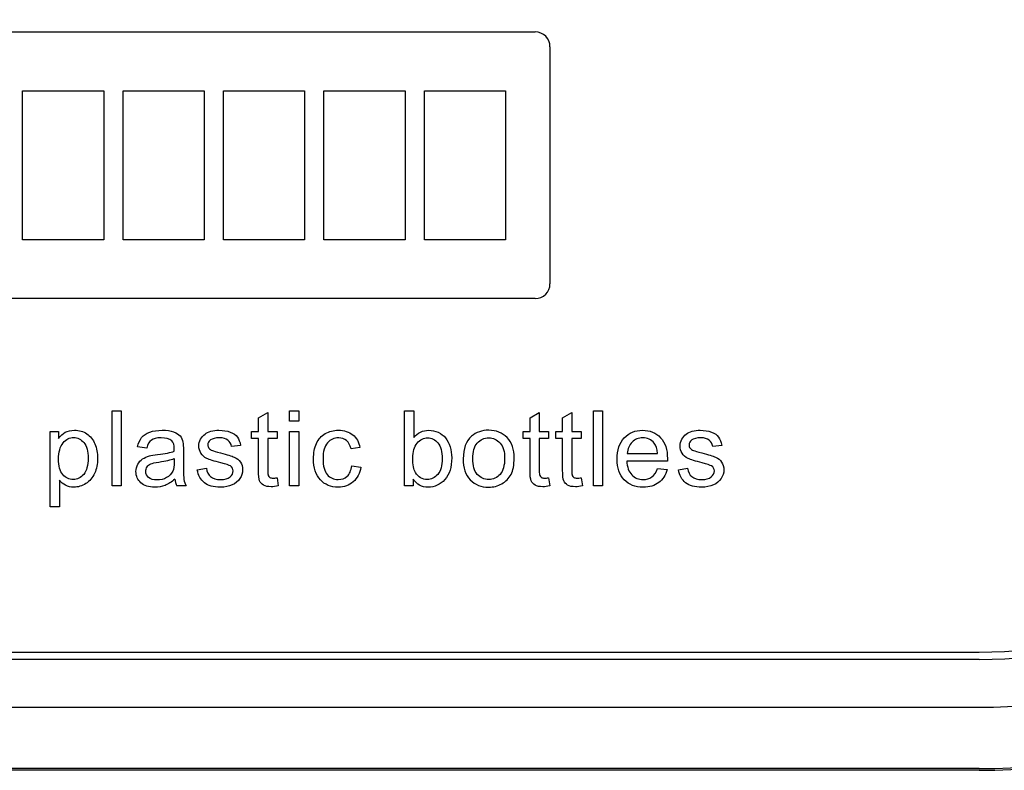
# Model space of a CAD drawing. Units: inches. Extents: x 1.4 to 16.2, y 1.2 to 10.1.
# Drawn here: x 6.4 to 6.6, y 4.8 to 4.9 of the extents above; entities that cross this region are included whole.
import ezdxf

# ---------------------------------------------------------------- set-up
doc = ezdxf.new("R2010")
doc.units = ezdxf.units.IN
doc.header["$MEASUREMENT"] = 0
doc.layers.add('20', color=7, linetype='Continuous')
doc.layers.add('DV1_Default', color=7, linetype='Continuous')

# ---------------------------------------------------------------- blocks, each defined once
blk = doc.blocks.new('SE')
at = {"layer": 'DV1_Default', "color": 7, "linetype": 'Continuous'}
for p, q in [((6.401304126129514, 4.888020062915816), (6.515939296733189, 4.888020062915816)), ((6.517939296733188, 4.886020062915816), (6.517939296733188, 4.853799590474871)), ((6.44629173767807, 4.880027936931564), (6.457308378098017, 4.880027936931564)), ((6.44629173767807, 4.859791716459123), (6.44629173767807, 4.880027936931564)), ((6.457308378098017, 4.880027936931564), (6.457308378098017, 4.859791716459123)), ((6.459935044764685, 4.859791716459123), (6.459935044764685, 4.880027936931564)), ((6.459935044764685, 4.880027936931564), (6.470951685184632, 4.880027936931564)), ((6.470951685184632, 4.880027936931564), (6.470951685184632, 4.859791716459123)), ((6.473578351851299, 4.859791716459123), (6.473578351851299, 4.880027936931564)), ((6.473578351851299, 4.880027936931564), (6.484601973898543, 4.880027936931564)), ((6.484601973898543, 4.880027936931564), (6.484601973898543, 4.859791716459123)), ((6.487228640565209, 4.859791716459123), (6.487228640565209, 4.880027936931564)), ((6.487228640565209, 4.880027936931564), (6.498252262612453, 4.880027936931564)), ((6.498252262612453, 4.880027936931564), (6.498252262612453, 4.859791716459123)), ((6.50087892927912, 4.880027936931564), (6.511902551326363, 4.880027936931564)), ((6.50087892927912, 4.859791716459123), (6.50087892927912, 4.880027936931564)), ((6.511902551326363, 4.880027936931564), (6.511902551326363, 4.859791716459123)), ((6.457308378098017, 4.859791716459123), (6.44629173767807, 4.859791716459123)), ((6.470951685184632, 4.859791716459123), (6.459935044764685, 4.859791716459123)), ((6.484601973898543, 4.859791716459123), (6.473578351851299, 4.859791716459123)), ((6.498252262612453, 4.859791716459123), (6.48722864056521, 4.859791716459123)), ((6.511902551326363, 4.859791716459123), (6.50087892927912, 4.859791716459123)), ((6.515939296733189, 4.851799590474871), (6.401304126129514, 4.851799590474871)), ((6.458448601249854, 4.826337129965698), (6.458448601249854, 4.836553840148466)), ((6.458448601249854, 4.836553840148466), (6.459697687411734, 4.836553840148466)), ((6.459697687411735, 4.836553840148466), (6.459697687411735, 4.826337129965698)), ((6.478340507255077, 4.835583082968309), (6.479596381928706, 4.836336607772487)), ((6.478340507255077, 4.833750184795986), (6.478340507255077, 4.835583082968309)), ((6.479596381928706, 4.836336607772487), (6.479596381928706, 4.833750184795985)), ((6.482568009430881, 4.835128252681104), (6.482568009430881, 4.836553840148467)), ((6.482568009430881, 4.836553840148466), (6.483817095592761, 4.836553840148466)), ((6.483817095592761, 4.836553840148466), (6.483817095592761, 4.835128252681103)), ((6.498189941545764, 4.826337129965698), (6.498189941545764, 4.836553840148466)), ((6.498189941545764, 4.836553840148466), (6.499439027707644, 4.836553840148466)), ((6.499439027707643, 4.836553840148466), (6.499439027707643, 4.832915197850816)), ((6.515232413260298, 4.835583082968309), (6.516481499422178, 4.836336607772487)), ((6.515232413260298, 4.833750184795986), (6.515232413260298, 4.835583082968309)), ((6.516481499422177, 4.836336607772487), (6.516481499422177, 4.833750184795985)), ((6.519656782276836, 4.835583082968309), (6.520905868438716, 4.836336607772487)), ((6.519656782276836, 4.833750184795986), (6.519656782276836, 4.835583082968309)), ((6.520905868438715, 4.836336607772487), (6.520905868438715, 4.833750184795985)), ((6.523843553382144, 4.826337129965698), (6.523843553382144, 4.836553840148466)), ((6.523843553382144, 4.836553840148466), (6.525092639544024, 4.836553840148466)), ((6.525092639544024, 4.836553840148466), (6.525092639544024, 4.826337129965698)), ((6.483817095592761, 4.835128252681104), (6.482568009430882, 4.835128252681104)), ((6.450046164348199, 4.82351310907797), (6.450046164348199, 4.833750184795986)), ((6.450046164348199, 4.833750184795986), (6.451179845810341, 4.833750184795986)), ((6.451179845810342, 4.833750184795986), (6.451179845810342, 4.832793004639328)), ((6.477403692633666, 4.832779427615829), (6.477403692633666, 4.833750184795986)), ((6.477403692633666, 4.833750184795986), (6.478340507255075, 4.833750184795986)), ((6.478340507255077, 4.832779427615829), (6.477403692633668, 4.832779427615829)), ((6.479596381928706, 4.833750184795986), (6.480865833625834, 4.833750184795986)), ((6.480865833625834, 4.832779427615829), (6.479596381928706, 4.832779427615829)), ((6.480865833625834, 4.833750184795986), (6.480865833625834, 4.832779427615829)), ((6.482568009430881, 4.826337129965698), (6.482568009430881, 4.833750184795986)), ((6.482568009430881, 4.833750184795986), (6.483817095592761, 4.833750184795986)), ((6.483817095592761, 4.833750184795986), (6.483817095592761, 4.826337129965698)), ((6.514295598638888, 4.832779427615829), (6.514295598638888, 4.833750184795986)), ((6.514295598638888, 4.833750184795986), (6.515232413260298, 4.833750184795986)), ((6.515232413260298, 4.832779427615829), (6.514295598638888, 4.832779427615829)), ((6.516481499422177, 4.833750184795986), (6.517757739631054, 4.833750184795986)), ((6.517757739631055, 4.832779427615829), (6.516481499422178, 4.832779427615829)), ((6.517757739631055, 4.833750184795986), (6.517757739631055, 4.832779427615829)), ((6.518719967655424, 4.832779427615829), (6.518719967655424, 4.833750184795986)), ((6.518719967655424, 4.833750184795986), (6.519656782276834, 4.833750184795986)), ((6.519656782276836, 4.832779427615829), (6.518719967655426, 4.832779427615829)), ((6.520905868438715, 4.833750184795986), (6.522182108647591, 4.833750184795986)), ((6.522182108647592, 4.832779427615829), (6.520905868438716, 4.832779427615829)), ((6.522182108647592, 4.833750184795986), (6.522182108647592, 4.832779427615829)), ((6.463151299248114, 4.831482821871704), (6.461915790109733, 4.831645746153688)), ((6.4759051721811, 4.83184261299442), (6.474669663042719, 4.831686477224185)), ((6.492124493329924, 4.831543918477448), (6.490909349726791, 4.831387782707213)), ((6.54127975877814, 4.83184261299442), (6.540051038151509, 4.831686477224185)), ((6.528444423704161, 4.830749662602774), (6.532558261824266, 4.830749662602774)), ((6.491011177403031, 4.829059323177186), (6.492239898029663, 4.828903187406952)), ((6.53388881012714, 4.829717808816874), (6.528362961563171, 4.829717808816874)), ((6.470019532494415, 4.828543396284237), (6.471255041632796, 4.828740263124968)), ((6.480865833625834, 4.827450445892592), (6.481028757907819, 4.826343918477448)), ((6.517757739631055, 4.827450445892592), (6.517913875401289, 4.826343918477448)), ((6.522182108647592, 4.827450445892592), (6.522338244417827, 4.826343918477448)), ((6.532544684800768, 4.828719897589719), (6.533848079056642, 4.828563761819485)), ((6.535394119091456, 4.828543396284237), (6.536629628229837, 4.828740263124968)), ((6.45129525051008, 4.827111020305124), (6.45129525051008, 4.82351310907797)), ((6.459697687411735, 4.826337129965698), (6.458448601249855, 4.826337129965698)), ((6.468521012041848, 4.826337129965698), (6.467224406297723, 4.826337129965698)), ((6.483817095592761, 4.826337129965698), (6.482568009430882, 4.826337129965698)), ((6.499343988543153, 4.826337129965698), (6.498189941545764, 4.826337129965698)), ((6.499343988543153, 4.827273944587108), (6.499343988543153, 4.826337129965698)), ((6.525092639544024, 4.826337129965698), (6.523843553382144, 4.826337129965698)), ((6.45129525051008, 4.82351310907797), (6.4500461643482, 4.82351310907797)), ((5.659572892533714, 4.803771061089011), (6.576239559200381, 4.803771061089011)), ((6.57623955920038, 4.802772431554256), (5.659572892533713, 4.802772431554256)), ((5.659572892533714, 4.796272961992338), (6.57623955920038, 4.796272961992338)), ((6.57623955920038, 4.787951049202717), (5.659572892533713, 4.787951049202717)), ((6.57623955920038, 4.787709826695343), (5.659572892533713, 4.787709826695343))]:
    blk.add_line(p, q, dxfattribs=at)
for centre, radius, start, end in [((6.57623955920038, 4.871043160028676), 0.08333333333333319, 270, 90), ((6.57623955920038, 4.871043160028676), 0.08309211082595949, 270, 90), ((6.57623955920038, 4.871043160028676), 0.07477019803633803, 270, 90), ((6.57623955920038, 4.871043160028676), 0.06827072847441966, 270, 90), ((6.57623955920038, 4.871043160028676), 0.06727209893966497, 270, 90), ((6.515939296733189, 4.886020062915816), 0.002000000000000106, 0, 90), ((6.515939296733189, 4.853799590474871), 0.002000000000000033, 270, 0), ((6.46985474805709, 4.827504478239685), 0.00287774212949208, 184.730451161183, 203.9316955393905)]:
    blk.add_arc(centre, radius, start, end, dxfattribs=at)
for points, knots in [([(6.451179845810342, 4.832793004639328), (6.451451386280315, 4.833166372785542), (6.451756869309036, 4.833444701767266), (6.452096294896503, 4.833627991584498), (6.452438558666337, 4.833812814020208), (6.45284981970068, 4.833913109077971), (6.453969924139324, 4.833913109077971), (6.454533370614519, 4.833750184795986), (6.455015354948723, 4.833424336232017), (6.455501998355455, 4.833095337872536), (6.455870707429141, 4.832636868869093), (6.456115093852117, 4.8320462683469), (6.456360472707269, 4.831453269446951), (6.45648846199833, 4.83080397069677), (6.45648846199833, 4.82933765215891), (6.456352691763344, 4.828658800983976), (6.456081151293371, 4.828054623438283), (6.455805931722396, 4.827442259892865), (6.455409088630185, 4.826982038581887), (6.454886373225484, 4.826656190017918), (6.454371594104714, 4.826335288747827), (6.453820576880837, 4.826174205683714), (6.452829454165434, 4.826174205683714), (6.45244929750747, 4.826262456336456), (6.451784023356034, 4.826615458947422), (6.45151248288606, 4.82683947983515), (6.45129525051008, 4.827111020305124)], [0, 0, 0, 0, 0.07795942071551436, 0.07795942071551436, 0.07795942071551436, 0.1600932633192533, 0.1600932633192533, 0.2688338436678646, 0.2688338436678646, 0.2688338436678646, 0.3803996933244819, 0.3803996933244819, 0.3803996933244819, 0.503373359850568, 0.503373359850568, 0.6358065391863532, 0.6358065391863532, 0.6358065391863532, 0.7522527331878701, 0.7522527331878701, 0.7522527331878701, 0.8523045140158461, 0.8523045140158461, 0.9261522570079231, 0.9261522570079231, 1, 1, 1, 1]), ([(6.451179845810342, 4.830009714822096), (6.451179845810342, 4.829052534665437), (6.451369924139323, 4.828346529443505), (6.452143814478749, 4.827436868869093), (6.452612221789455, 4.827206059469615), (6.45316209124115, 4.827212847981365), (6.453718580578048, 4.827219718220091), (6.454200733538801, 4.827443657380842), (6.454594467220262, 4.827918853203297), (6.454987629168402, 4.828393359002775), (6.455191856254205, 4.829120419782931), (6.455191856254205, 4.831055145631495), (6.455001777925224, 4.831761150853427), (6.454614832755511, 4.832229558164133), (6.454225134043392, 4.832701298710381), (6.453759480275094, 4.832935563386065), (6.452680106906946, 4.832935563386065), (6.452211699596242, 4.832684388451339), (6.451797600379531, 4.832188827093636), (6.451380160914995, 4.831689268390176), (6.451179845810342, 4.830960106467004), (6.451179845810342, 4.830009714822096)], [0, 0, 0, 0, 0.1231362783285653, 0.1231362783285653, 0.2462725566571277, 0.2462725566571277, 0.2462725566571277, 0.3517982155678503, 0.3517982155678503, 0.3517982155678503, 0.500859420687691, 0.500859420687691, 0.6427738556990461, 0.6427738556990461, 0.6427738556990461, 0.7482418903967314, 0.7482418903967314, 0.8523915746606961, 0.8523915746606961, 0.8523915746606961, 1, 1, 1, 1]), ([(6.461915790109733, 4.831645746153688), (6.462024406297721, 4.832168461558387), (6.462214484626704, 4.832589349286848), (6.46246565956143, 4.832908409339067), (6.462719431889277, 4.833230768782547), (6.463096991154119, 4.833478644326012), (6.463578975488323, 4.833648357119745), (6.464069126164934, 4.833820945386158), (6.464624406297723, 4.833913109077971), (6.4659006465066, 4.833913109077971), (6.466416573399549, 4.833838435448728), (6.466810307081012, 4.833689088190242), (6.467209975417756, 4.833537489855614), (6.467495946767696, 4.833356451114524), (6.467686025096678, 4.833132430226796), (6.467873261891644, 4.832911758289871), (6.468005085148897, 4.832623291845594), (6.468079758778139, 4.832283866258127), (6.468127223969409, 4.832068115388718), (6.468140855383885, 4.831679688712435), (6.468140855383885, 4.831123030748988), (6.468140855383885, 4.830564109948292), (6.468140855383885, 4.830005189147595), (6.468140855383885, 4.8294462683469), (6.468140855383885, 4.828271855814263), (6.46816800943088, 4.827531908033584), (6.468215529013126, 4.827226425004863), (6.468264240021735, 4.826913282806666), (6.468364876271613, 4.826615458947422), (6.468521012041848, 4.826337129965698)], [0, 0, 0, 0, 0.099029812925069, 0.099029812925069, 0.099029812925069, 0.1955889375942403, 0.1955889375942403, 0.1955889375942403, 0.3126376729684027, 0.3126376729684027, 0.4296864083425736, 0.4296864083425736, 0.4296864083425736, 0.5044262489401122, 0.5044262489401122, 0.5044262489401122, 0.5717598521094368, 0.5717598521094368, 0.5717598521094368, 0.6547044521324976, 0.6547044521324976, 0.6547044521324976, 0.7742194636380032, 0.7742194636380032, 0.7742194636380032, 0.9326220999182164, 0.9326220999182164, 0.9326220999182164, 1, 1, 1, 1]), ([(6.466898557733754, 4.831048357119745), (6.466905346245503, 4.831218069913479), (6.466905346245503, 4.831326686101469), (6.466905346245503, 4.831883344064916), (6.466789941545765, 4.832243135187631), (6.466545555122788, 4.832453579051861), (6.466224723500599, 4.832729850726524), (6.465744510736365, 4.83287446678032), (6.465099602120175, 4.83288125529207), (6.464502350721693, 4.832887542148895), (6.464067748334276, 4.83277263910408), (6.46349751334733, 4.83236532839912), (6.463287069483101, 4.832005537276404), (6.463151299248114, 4.831482821871704)], [0, 0, 0, 0, 0.02247453514377075, 0.02247453514377075, 0.2632731259698817, 0.2632731259698817, 0.2632731259698817, 0.5334719382035662, 0.5334719382035662, 0.5334719382035662, 0.7667359691017815, 0.7667359691017815, 1, 1, 1, 1]), ([(6.474669663042717, 4.831686477224184), (6.474615354948723, 4.832059845370399), (6.47445243066674, 4.83235175137562), (6.47392292675029, 4.83277263910408), (6.473542770092328, 4.83287446678032), (6.473053997246373, 4.83288125529207), (6.472477179301458, 4.832889266652415), (6.472069663042719, 4.832779427615829), (6.471818488107992, 4.832589349286848), (6.471571629695601, 4.832402537515308), (6.471451908473527, 4.832175250070137), (6.471451908473527, 4.831761150853427), (6.471499428055773, 4.831611803594941), (6.471601255732012, 4.831482821871704), (6.4717063849882, 4.831349658147201), (6.471866007690237, 4.831238435448728), (6.472083240066216, 4.831150184795986), (6.472210520393801, 4.831098477162904), (6.472578801423918, 4.8310008375375), (6.47319655599311, 4.830831124743767), (6.47408413599169, 4.830587284084817), (6.474703605601465, 4.830396659991808), (6.475409610823397, 4.830097965474837), (6.475681151293371, 4.829880733098857), (6.47588480664585, 4.829588827093636), (6.476083053907851, 4.82930467268477), (6.476183501162823, 4.828943918477448), (6.476183501162823, 4.828095354508779), (6.476061307951334, 4.827701620827318), (6.475816921528357, 4.827335041192852), (6.475569401946112, 4.826963761819484), (6.475219532494413, 4.826676555553166), (6.47475791369546, 4.826479688712435), (6.474293845318247, 4.826281777198624), (6.473773579491804, 4.826174205683714), (6.472225798812953, 4.826174205683714), (6.471492639544023, 4.826371072524446), (6.470990289674571, 4.826771594717656), (6.470487098535941, 4.827172787652512), (6.470155302729403, 4.827755928921312), (6.470019532494415, 4.828543396284237)], [0, 0, 0, 0, 0.05755889997901818, 0.05755889997901818, 0.1151177999580392, 0.1151177999580392, 0.1151177999580392, 0.1819637793054087, 0.1819637793054087, 0.1819637793054087, 0.2216499138768256, 0.2216499138768256, 0.2473922714366641, 0.2473922714366641, 0.2473922714366641, 0.278043164520728, 0.278043164520728, 0.278043164520728, 0.3380048468704984, 0.3380048468704984, 0.3380048468704984, 0.4162512044954645, 0.4162512044954645, 0.4944975621204304, 0.4944975621204304, 0.4944975621204304, 0.5567562241069826, 0.5567562241069826, 0.6180266533635902, 0.6180266533635902, 0.6180266533635902, 0.6895197358762782, 0.6895197358762782, 0.6895197358762782, 0.7662645577014539, 0.7662645577014539, 0.8929827518779156, 0.8929827518779156, 0.8929827518779156, 1, 1, 1, 1]), ([(6.471255041632795, 4.828740263124968), (6.47132292675029, 4.828244701767265), (6.471519793591021, 4.827864545109302), (6.471838853643241, 4.827606581662827), (6.472161232688611, 4.82734593477508), (6.472605955470916, 4.827206059469615), (6.473182978969612, 4.827212847981365), (6.473759842760722, 4.827219634614201), (6.474187678708513, 4.827328252681103), (6.474472796201987, 4.827559062080581), (6.474757132551642, 4.82778923912554), (6.474893683930446, 4.828068200461782), (6.474893683930446, 4.828665589495724), (6.474771490718959, 4.828889610383453), (6.474520315784232, 4.829052534665437), (6.47435127311608, 4.829162183963699), (6.47392292675029, 4.829303709600163), (6.473237287063605, 4.829480210905646), (6.472315704621818, 4.829717449950067), (6.471675929361255, 4.829907887145855), (6.47132292675029, 4.83007759993959), (6.470964410130382, 4.830249963699161), (6.470698383669349, 4.83048491064455), (6.470331804034885, 4.831082299678493), (6.470236764870393, 4.831414936754211), (6.470236764870393, 4.832107364952644), (6.470311438499637, 4.832412847981364), (6.470467574269872, 4.832691176963087), (6.470624981734163, 4.832971772877694), (6.470820576880838, 4.833207103856038), (6.471078540327313, 4.83339718218502), (6.47127421277998, 4.833541361886986), (6.471546947638018, 4.833661934143245), (6.471879584713736, 4.833763761819485), (6.472216528590891, 4.833866907904328), (6.472578801423918, 4.833913109077971), (6.473549558604075, 4.833913109077971), (6.474058696985276, 4.833824858425229), (6.474499950248985, 4.833661934143245), (6.474943409319467, 4.833498195409527), (6.475267052076661, 4.833268200461783), (6.47547070742914, 4.832983082968309), (6.475676656197753, 4.832694754692253), (6.475823710040107, 4.832317808816874), (6.4759051721811, 4.83184261299442)], [0, 0, 0, 0, 0.06797219260768521, 0.06797219260768521, 0.06797219260768521, 0.142298751348951, 0.142298751348951, 0.142298751348951, 0.2130158728883496, 0.2130158728883496, 0.2130158728883496, 0.2619406868409163, 0.2619406868409163, 0.3046197798633682, 0.3046197798633682, 0.3046197798633682, 0.3751268747827441, 0.3751268747827441, 0.3751268747827441, 0.4795321601966771, 0.4795321601966771, 0.4795321601966771, 0.5344171958196992, 0.5344171958196992, 0.5893022314427205, 0.5893022314427205, 0.640045000226269, 0.640045000226269, 0.640045000226269, 0.6889743131397482, 0.6889743131397482, 0.6889743131397482, 0.7349904539355263, 0.7349904539355263, 0.7349904539355263, 0.7901920128760492, 0.7901920128760492, 0.8734785754880675, 0.8734785754880675, 0.8734785754880675, 0.936001234510664, 0.936001234510664, 0.936001234510664, 1, 1, 1, 1]), ([(6.481028757907818, 4.826343918477448), (6.480675755296851, 4.826269244848205), (6.480356695244632, 4.826235302289459), (6.479623535975703, 4.826235302289459), (6.479270533364737, 4.826303187406952), (6.47901935843001, 4.826452534665438), (6.478776180970271, 4.826597126668526), (6.478598470701551, 4.826785171741157), (6.478496643025312, 4.827022769652382), (6.478397273258499, 4.827254632441615), (6.478340507255077, 4.827749140409563), (6.478340507255077, 4.82850945372549), (6.478340507255077, 4.829932778355603), (6.478340507255077, 4.831356102985716), (6.478340507255077, 4.832779427615829)], [0, 0, 0, 0, 0.09046230431168482, 0.09046230431168482, 0.2382909479429609, 0.2382909479429609, 0.2382909479429609, 0.3296820325659152, 0.3296820325659152, 0.3296820325659152, 0.5041251377613476, 0.5041251377613476, 0.5041251377613476, 1, 1, 1, 1]), ([(6.479596381928706, 4.832779427615829), (6.479596381928706, 4.831331211775968), (6.479596381928706, 4.829882995936108), (6.479596381928706, 4.828434780096248), (6.479596381928706, 4.828074988973531), (6.479616747463954, 4.827844179574054), (6.479664267046198, 4.827742351897814), (6.479710572624518, 4.827643125658557), (6.479779671745939, 4.827559062080581), (6.479881499422178, 4.827497965474837), (6.479978335545661, 4.827439863800747), (6.480125885845155, 4.827409714822095), (6.480451734409123, 4.827409714822095), (6.480635024226356, 4.827423291845594), (6.480865833625834, 4.827450445892592)], [0, 0, 0, 0, 0.6814105076465998, 0.6814105076465998, 0.6814105076465998, 0.791077301481581, 0.791077301481581, 0.791077301481581, 0.8431533101825569, 0.8431533101825569, 0.8431533101825569, 0.931379573204872, 0.931379573204872, 1, 1, 1, 1]), ([(6.492239898029664, 4.828903187406952), (6.492110916306425, 4.828047834926535), (6.491764702207209, 4.827375772263348), (6.491208044243762, 4.826900576440894), (6.490651960944421, 4.826425871185359), (6.48997932361713, 4.826174205683714), (6.488160002468306, 4.826174205683714), (6.487352169570132, 4.826506842759433), (6.486741203512691, 4.827165328399119), (6.486123712202366, 4.827830846811358), (6.485817965914781, 4.828780994195464), (6.485817965914781, 4.830810759208519), (6.485946947638018, 4.831509975918701), (6.486211699596243, 4.832114153464394), (6.486473956010697, 4.832712636051223), (6.486876973747678, 4.833159584273793), (6.487420054687626, 4.833458278790764), (6.487960790268429, 4.833755683360205), (6.488546947638017, 4.833913109077971), (6.48997932361713, 4.833913109077971), (6.490637809256817, 4.83370266521374), (6.491140159126268, 4.833295354508779), (6.491654021641472, 4.832878709226182), (6.491975146071438, 4.832297443281626), (6.492124493329924, 4.831543918477448)], [0, 0, 0, 0, 0.1136546483569346, 0.1136546483569346, 0.1136546483569346, 0.2213591169536484, 0.2213591169536484, 0.3562159725915503, 0.3562159725915503, 0.3562159725915503, 0.5129760732592561, 0.5129760732592561, 0.6137504236884953, 0.6137504236884953, 0.6137504236884953, 0.7046245683235983, 0.7046245683235983, 0.7046245683235983, 0.7901861262711061, 0.7901861262711061, 0.8987481030217128, 0.8987481030217128, 0.8987481030217128, 1, 1, 1, 1]), ([(6.490909349726792, 4.831387782707213), (6.490793945027051, 4.831876555553166), (6.490590289674572, 4.83224992369938), (6.49029838366935, 4.832501098634106), (6.490002577117756, 4.832755629852919), (6.489646686541412, 4.83287446678032), (6.489232587324702, 4.83288125529207), (6.48860153661079, 4.83289160038574), (6.488092117350811, 4.832650445892591), (6.487698383669349, 4.832195615605385), (6.48730800923361, 4.831744665826169), (6.487107783147156, 4.831027991584498), (6.487107783147156, 4.829052534665437), (6.487297861476139, 4.828332952420006), (6.487678018134102, 4.82788491064455), (6.488061523742869, 4.82743292189136), (6.488546947638017, 4.827206059469615), (6.489157913695459, 4.827212847981365), (6.489646550787937, 4.827218277282393), (6.490060785758122, 4.82736219523985), (6.490386634322091, 4.827660889756822), (6.490715864333422, 4.827962683933875), (6.490922926750288, 4.828427991584498), (6.491011177403031, 4.829059323177186)], [0, 0, 0, 0, 0.09689742740093099, 0.09689742740093099, 0.09689742740093099, 0.183631171830341, 0.183631171830341, 0.183631171830341, 0.3141537689728451, 0.3141537689728451, 0.3141537689728451, 0.4832854388138611, 0.4832854388138611, 0.6559406851098993, 0.6559406851098993, 0.6559406851098993, 0.7822918459211761, 0.7822918459211761, 0.7822918459211761, 0.8827554970525157, 0.8827554970525157, 0.8827554970525157, 1, 1, 1, 1]), ([(6.499303257472658, 4.830097965474837), (6.499303257472658, 4.829208670435673), (6.499425450684146, 4.828570550331235), (6.499663048595372, 4.828176816649772), (6.500055248241818, 4.827526885807088), (6.500593074705034, 4.827206059469615), (6.501271925879966, 4.827212847981365), (6.501821672471887, 4.827218345447283), (6.502296991154119, 4.827443657380842), (6.503098035540542, 4.828394049025751), (6.503301690893022, 4.829106842759432), (6.503301690893022, 4.831014414560999), (6.503104824052292, 4.831727208294681), (6.502724667394327, 4.832188827093636), (6.502345098607486, 4.832649732049088), (6.50187610342566, 4.83287446678032), (6.501326233973962, 4.83288125529207), (6.500776532114296, 4.832888041734781), (6.500301168699811, 4.832636868869093), (6.499500124313387, 4.831686477224184), (6.499303257472658, 4.8310008375375), (6.499303257472658, 4.830097965474837)], [0, 0, 0, 0, 0.1268823647111587, 0.1268823647111587, 0.1268823647111587, 0.2535357222377478, 0.2535357222377478, 0.2535357222377478, 0.3845186255119528, 0.3845186255119528, 0.51550152878616, 0.51550152878616, 0.649311401195782, 0.649311401195782, 0.649311401195782, 0.753001415578248, 0.753001415578248, 0.753001415578248, 0.8765007077891286, 0.8765007077891286, 1, 1, 1, 1]), ([(6.499439027707643, 4.832915197850816), (6.499968531624093, 4.833580472002253), (6.500640594287278, 4.833913109077971), (6.501916834496154, 4.833913109077971), (6.502344510736363, 4.833818069913479), (6.503159132146286, 4.833451490279014), (6.503491769222004, 4.833193526832539), (6.503756521180228, 4.832860889756821), (6.504018640469822, 4.832531560392973), (6.504218139979185, 4.832127730487892), (6.504516834496156, 4.831190915866482), (6.504591508125398, 4.83068856599703), (6.504591508125398, 4.828882821871704), (6.504279236584929, 4.827905276179798), (6.503654693503989, 4.827212847981365), (6.503027105163167, 4.826517043516541), (6.502269837107121, 4.826174205683714), (6.50051840107579, 4.826174205683714), (6.499839549900854, 4.826540785318179), (6.499343988543153, 4.827273944587108)], [0, 0, 0, 0, 0.1468932024055421, 0.1468932024055421, 0.2282307607623287, 0.2282307607623287, 0.3095683191191149, 0.3095683191191149, 0.3095683191191149, 0.3960836020030853, 0.3960836020030853, 0.4825988848870567, 0.4825988848870567, 0.6873882253845566, 0.6873882253845566, 0.6873882253845566, 0.8436941126922783, 0.8436941126922783, 1, 1, 1, 1]), ([(6.506151125183711, 4.830043657380843), (6.506151125183711, 4.831414936754211), (6.506531281841673, 4.832426425004863), (6.5072915951576, 4.8330916991563), (6.507922145771061, 4.833643430943078), (6.508703605601464, 4.833913109077971), (6.51063154293828, 4.833913109077971), (6.511459741371699, 4.833573683490503), (6.512749558604075, 4.832243135187631), (6.513075407168044, 4.83131989758972), (6.513075407168044, 4.829195093412173), (6.512932848421308, 4.828441568607996), (6.512362613434363, 4.827355406728101), (6.511941725705904, 4.826927730487892), (6.511398644765956, 4.82662903597092), (6.51085269727594, 4.826328764851413), (6.510258174792066, 4.826174205683714), (6.508581412389978, 4.826174205683714), (6.507746425444807, 4.826506842759433), (6.506470185235929, 4.827837391062305), (6.506151125183711, 4.828794571218963), (6.506151125183711, 4.830043657380843)], [0, 0, 0, 0, 0.1429156556833488, 0.1429156556833488, 0.1429156556833488, 0.2474024899717433, 0.2474024899717433, 0.3643653641751697, 0.3643653641751697, 0.4813282383785927, 0.4813282383785927, 0.5759802753062183, 0.5759802753062183, 0.6706323122338466, 0.6706323122338466, 0.6706323122338466, 0.7490531902734068, 0.7490531902734068, 0.8745265951367025, 0.8745265951367025, 1, 1, 1, 1]), ([(6.507447730927835, 4.830043657380843), (6.507447730927835, 4.829093265735933), (6.507651386280316, 4.828387260514002), (6.508065485497026, 4.827918853203297), (6.508479975281261, 4.827450004103098), (6.508988723094936, 4.827206059469615), (6.509613266175878, 4.827212847981365), (6.510237661697908, 4.827219634889213), (6.510753736149768, 4.827443657380842), (6.511161046854729, 4.827918853203297), (6.511571232694077, 4.828397403349204), (6.511778801423918, 4.829113631271182), (6.511778801423918, 4.8310008375375), (6.511575146071437, 4.831700054247683), (6.511161046854729, 4.832168461558387), (6.510743578993128, 4.832640679303476), (6.510231020745067, 4.83287446678032), (6.509613266175878, 4.83288125529207), (6.508988873094654, 4.832888116754501), (6.508472796201987, 4.832643657380843), (6.508065485497026, 4.832175250070137), (6.507651890486247, 4.831699615807742), (6.507447730927835, 4.830994049025751), (6.507447730927835, 4.830043657380843)], [0, 0, 0, 0, 0.1405874954070153, 0.1405874954070153, 0.1405874954070153, 0.2499454389264634, 0.2499454389264634, 0.2499454389264634, 0.3592523383251176, 0.3592523383251176, 0.3592523383251176, 0.5048338584787898, 0.5048338584787898, 0.6403055508440124, 0.6403055508440124, 0.6403055508440124, 0.7496534569785628, 0.7496534569785628, 0.7496534569785628, 0.8590534729226494, 0.8590534729226494, 0.8590534729226494, 1, 1, 1, 1]), ([(6.51791387540129, 4.826343918477448), (6.517560872790325, 4.826269244848205), (6.517248601249856, 4.826235302289459), (6.516515441980925, 4.826235302289459), (6.516162439369959, 4.826303187406952), (6.515911264435234, 4.826452534665438), (6.515663071609823, 4.826600108777843), (6.515483588195024, 4.826785171741157), (6.515381760518784, 4.827022769652382), (6.515282390751969, 4.827254632441615), (6.515232413260298, 4.827749140409563), (6.515232413260298, 4.82850945372549), (6.515232413260298, 4.829932778355603), (6.515232413260298, 4.831356102985716), (6.515232413260298, 4.832779427615829)], [0, 0, 0, 0, 0.0901944573376827, 0.0901944573376827, 0.2375853998163401, 0.2375853998163401, 0.2375853998163401, 0.3295587880568494, 0.3295587880568494, 0.3295587880568494, 0.5039641432904869, 0.5039641432904869, 0.5039641432904869, 1, 1, 1, 1]), ([(6.516481499422177, 4.832779427615829), (6.516481499422177, 4.831331211775968), (6.516481499422177, 4.829882995936108), (6.516481499422177, 4.828434780096248), (6.516481499422177, 4.828074988973531), (6.516508653469175, 4.827844179574054), (6.516549384539672, 4.827742351897814), (6.516591051956616, 4.827638183355453), (6.51666478923941, 4.827559062080581), (6.516868444591891, 4.827436868869093), (6.517011003338625, 4.827409714822095), (6.517343640414345, 4.827409714822095), (6.517526930231578, 4.827423291845594), (6.517757739631055, 4.827450445892592)], [0, 0, 0, 0, 0.680634746786113, 0.680634746786113, 0.680634746786113, 0.7900622443666145, 0.7900622443666145, 0.7900622443666145, 0.8664032464151296, 0.8664032464151296, 0.9427442484636432, 0.9427442484636432, 1, 1, 1, 1]), ([(6.522338244417827, 4.826343918477448), (6.52198524180686, 4.826269244848205), (6.52167297026639, 4.826235302289459), (6.52093981099746, 4.826235302289459), (6.520586808386495, 4.826303187406952), (6.520335633451769, 4.826452534665438), (6.52008744062636, 4.826600108777843), (6.519907957211561, 4.826785171741157), (6.519806129535319, 4.827022769652382), (6.519706759768507, 4.827254632441615), (6.519656782276836, 4.827749140409563), (6.519656782276836, 4.82850945372549), (6.519656782276836, 4.829932778355603), (6.519656782276836, 4.831356102985716), (6.519656782276836, 4.832779427615829)], [0, 0, 0, 0, 0.09019445733767412, 0.09019445733767412, 0.237585399816337, 0.237585399816337, 0.237585399816337, 0.3295587880568469, 0.3295587880568469, 0.3295587880568469, 0.5039641432904851, 0.5039641432904851, 0.5039641432904851, 1, 1, 1, 1]), ([(6.520905868438715, 4.832779427615829), (6.520905868438715, 4.831331211775968), (6.520905868438715, 4.829882995936108), (6.520905868438715, 4.828434780096248), (6.520905868438715, 4.828074988973531), (6.520933022485712, 4.827844179574054), (6.520973753556208, 4.827742351897814), (6.521015420973153, 4.827638183355453), (6.521089158255947, 4.827559062080581), (6.521292813608428, 4.827436868869093), (6.521435372355164, 4.827409714822095), (6.521768009430881, 4.827409714822095), (6.521951299248115, 4.827423291845594), (6.522182108647592, 4.827450445892592)], [0, 0, 0, 0, 0.6806347467861147, 0.6806347467861147, 0.6806347467861147, 0.790062244366616, 0.790062244366616, 0.790062244366616, 0.8664032464151082, 0.8664032464151082, 0.9427442484636197, 0.9427442484636197, 1, 1, 1, 1]), ([(6.533848079056644, 4.828563761819485), (6.533644423704162, 4.827803448503557), (6.533271055557948, 4.827219636493114), (6.532714397594501, 4.826798748764654), (6.53216532467522, 4.826383596069588), (6.531458522920873, 4.826174205683714), (6.529517008560559, 4.826174205683714), (6.528654867568392, 4.826506842759433), (6.528023535975703, 4.827172116910869), (6.527385598108198, 4.827844352513185), (6.527073144330794, 4.828774205683715), (6.527073144330794, 4.831224858425228), (6.527392204383013, 4.832188827093636), (6.528030324487452, 4.83288125529207), (6.528668179261286, 4.83357339557857), (6.529503431537061, 4.833913109077971), (6.531519619526617, 4.833913109077971), (6.53232745242479, 4.833573683490503), (6.532951995505728, 4.832901620827317), (6.533579923736685, 4.832225915448356), (6.533895598638888, 4.831272378007474), (6.533895598638888, 4.829975772263349), (6.53388881012714, 4.82986036756361), (6.53388881012714, 4.829717808816874)], [0, 0, 0, 0, 0.09589508555914948, 0.09589508555914948, 0.09589508555914948, 0.1972415524953211, 0.1972415524953211, 0.3241241370847078, 0.3241241370847078, 0.3241241370847078, 0.4605242848908078, 0.4605242848908078, 0.6007558975229217, 0.6007558975229217, 0.6007558975229217, 0.726010559314631, 0.726010559314631, 0.8471177157490016, 0.8471177157490016, 0.8471177157490016, 0.9911952611164346, 0.9911952611164346, 1, 1, 1, 1]), ([(6.532558261824266, 4.830749662602774), (6.532503953730272, 4.831374205683714), (6.532347817960037, 4.83183582448267), (6.532089854513562, 4.83215488453489), (6.531695882964728, 4.832642165134761), (6.5311734054274, 4.83287446678032), (6.530542073834711, 4.83288125529207), (6.529965190030247, 4.83288745834373), (6.529483066001813, 4.832684388451339), (6.529089332320352, 4.832297443281626), (6.528699051920835, 4.831913891854517), (6.528485154774659, 4.831394571218962), (6.528444423704161, 4.830749662602774)], [0, 0, 0, 0, 0.2277148496812127, 0.2277148496812127, 0.2277148496812127, 0.4960496048829827, 0.4960496048829827, 0.4960496048829827, 0.7399393117397298, 0.7399393117397298, 0.7399393117397298, 1, 1, 1, 1]), ([(6.532558261824266, 4.830749662602774), (6.532503953730272, 4.831374205683714), (6.532347817960037, 4.83183582448267), (6.532089854513562, 4.83215488453489), (6.531695882964728, 4.832642165134761), (6.5311734054274, 4.83287446678032), (6.530542073834711, 4.83288125529207), (6.529965190030247, 4.83288745834373), (6.529483066001813, 4.832684388451339), (6.529089332320352, 4.832297443281626), (6.528699051920835, 4.831913891854517), (6.528485154774659, 4.831394571218962), (6.528444423704161, 4.830749662602774)], [0, 0, 0, 0, 0.2277148496812127, 0.2277148496812127, 0.2277148496812127, 0.4960496048829827, 0.4960496048829827, 0.4960496048829827, 0.7399393117397298, 0.7399393117397298, 0.7399393117397298, 1, 1, 1, 1]), ([(6.540051038151509, 4.831686477224184), (6.539989941545764, 4.832059845370399), (6.53982701726378, 4.83235175137562), (6.53929751334733, 4.83277263910408), (6.538917356689367, 4.83287446678032), (6.538428583843414, 4.83288125529207), (6.537851765898499, 4.832889266652415), (6.537444249639758, 4.832779427615829), (6.537193074705033, 4.832589349286848), (6.536946216292642, 4.832402537515308), (6.536826495070568, 4.832175250070137), (6.536826495070568, 4.831761150853427), (6.536874014652813, 4.831611803594941), (6.536975842329054, 4.831482821871704), (6.53708097158524, 4.831349658147201), (6.537240594287278, 4.831238435448728), (6.537457826663259, 4.831150184795986), (6.537585106990843, 4.831098477162904), (6.537953388020959, 4.8310008375375), (6.53857114259015, 4.830831124743767), (6.539458722588732, 4.830587284084817), (6.540078192198505, 4.830396659991808), (6.540784197420439, 4.830097965474837), (6.541055737890412, 4.829880733098857), (6.541259393242893, 4.829588827093636), (6.541459863007828, 4.829301487097226), (6.541558087759864, 4.828943918477448), (6.541558087759864, 4.828095354508779), (6.541435894548374, 4.827701620827318), (6.541191508125399, 4.827335041192852), (6.540943988543152, 4.826963761819484), (6.540594119091456, 4.826676555553166), (6.5401325002925, 4.826479688712435), (6.539668431915288, 4.826281777198624), (6.539148166088845, 4.826174205683714), (6.537600385409993, 4.826174205683714), (6.536867226141065, 4.826371072524446), (6.536364876271612, 4.826771594717656), (6.535861685132981, 4.827172787652512), (6.535529889326443, 4.827755928921312), (6.535394119091456, 4.828543396284237)], [0, 0, 0, 0, 0.05760754992939303, 0.05760754992939303, 0.1152150998587828, 0.1152150998587828, 0.1152150998587828, 0.1820531100097894, 0.1820531100097894, 0.1820531100097894, 0.2217345133078764, 0.2217345133078764, 0.2474738019336625, 0.2474738019336625, 0.2474738019336625, 0.2781210409013822, 0.2781210409013822, 0.2781210409013822, 0.3380755747820062, 0.3380755747820062, 0.3380755747820062, 0.4163126040884332, 0.4163126040884332, 0.4945496333948539, 0.4945496333948539, 0.4945496333948539, 0.5568050025236161, 0.5568050025236161, 0.6180721911900172, 0.6180721911900172, 0.6180721911900172, 0.6895567504913064, 0.6895567504913064, 0.6895567504913064, 0.7662924230069663, 0.7662924230069663, 0.8929955101839928, 0.8929955101839928, 0.8929955101839928, 1, 1, 1, 1]), ([(6.536629628229836, 4.828740263124968), (6.53669751334733, 4.828244701767265), (6.536894380188063, 4.827864545109302), (6.537213440240282, 4.827606581662827), (6.537535819285653, 4.82734593477508), (6.537980542067957, 4.827206059469615), (6.538557565566651, 4.827212847981365), (6.539134429357762, 4.827219634614201), (6.539562265305555, 4.827328252681103), (6.539847382799028, 4.827559062080581), (6.540131719148683, 4.82778923912554), (6.540268270527488, 4.828068200461782), (6.540268270527488, 4.828665589495724), (6.540146077316, 4.828889610383453), (6.539894902381273, 4.829052534665437), (6.539725859713121, 4.829162183963699), (6.53929751334733, 4.829303709600163), (6.538611873660646, 4.829480210905646), (6.53769029121886, 4.829717449950067), (6.537050515958297, 4.829907887145855), (6.53669751334733, 4.83007759993959), (6.536338996727422, 4.830249963699161), (6.536072970266392, 4.83048491064455), (6.535706390631927, 4.831082299678493), (6.535611351467436, 4.831414936754211), (6.535611351467436, 4.832107364952644), (6.535686025096678, 4.832412847981364), (6.535842160866912, 4.832691176963087), (6.535999568331203, 4.832971772877694), (6.536195163477879, 4.833207103856038), (6.536459915436103, 4.83339718218502), (6.536652879987001, 4.833535720836946), (6.536921534235058, 4.833661934143245), (6.537254171310777, 4.833763761819485), (6.537591115187933, 4.833866907904328), (6.537953388020959, 4.833913109077971), (6.538924145201116, 4.833913109077971), (6.539433283582317, 4.833824858425229), (6.539874536846025, 4.833661934143245), (6.540317995916508, 4.833498195409527), (6.540641638673701, 4.833268200461783), (6.540845294026181, 4.832983082968309), (6.541051242794793, 4.832694754692253), (6.541198296637147, 4.832317808816874), (6.54127975877814, 4.83184261299442)], [0, 0, 0, 0, 0.06797747186863717, 0.06797747186863717, 0.06797747186863717, 0.142309803401454, 0.142309803401454, 0.142309803401454, 0.2130324173948106, 0.2130324173948106, 0.2130324173948106, 0.261961031237449, 0.261961031237449, 0.3046434390576231, 0.3046434390576231, 0.3046434390576231, 0.3751560101186197, 0.3751560101186197, 0.3751560101186197, 0.4795694044771867, 0.4795694044771867, 0.4795694044771867, 0.5344587029084856, 0.5344587029084856, 0.5893480013397867, 0.5893480013397867, 0.640094711210235, 0.640094711210235, 0.640094711210235, 0.6892864117063762, 0.6892864117063762, 0.6892864117063762, 0.7349698711869851, 0.7349698711869851, 0.7349698711869851, 0.7901757175195061, 0.7901757175195061, 0.8734687488282191, 0.8734687488282191, 0.8734687488282191, 0.9359962638576572, 0.9359962638576572, 0.9359962638576572, 1, 1, 1, 1]), ([(6.466986808386495, 4.827267156075359), (6.466525189587539, 4.826866633882148), (6.466083936323832, 4.826588304900424), (6.465649471571873, 4.826418592106691), (6.465217307522901, 4.826249778025061), (6.46474659950921, 4.826174205683714), (6.463429628229838, 4.826174205683714), (6.462798296637146, 4.826371072524446), (6.462357043373441, 4.826771594717656), (6.461919168508715, 4.8271690503641), (6.461698557733754, 4.82767446678032), (6.461698557733754, 4.828658800983976), (6.461780019874746, 4.828991438059694), (6.461949732668479, 4.829290132576665), (6.462117788757863, 4.829585911293978), (6.462329889326443, 4.829833213516613), (6.462601429796416, 4.830009714822096), (6.46287607222255, 4.830188232399083), (6.463171664783361, 4.830335563386065), (6.463511090370829, 4.830423814038805), (6.463762893541748, 4.830489282863245), (6.464135633451768, 4.830552795762044), (6.46463798332122, 4.830613892367787), (6.465662751743048, 4.830738526365037), (6.466416573399549, 4.830878644326011), (6.466898557733754, 4.831048357119745)], [0, 0, 0, 0, 0.1202459246239065, 0.1202459246239065, 0.1202459246239065, 0.2186203246873167, 0.2186203246873167, 0.3816792617787255, 0.3816792617787255, 0.3816792617787255, 0.5135295950738442, 0.5135295950738442, 0.589486852298206, 0.589486852298206, 0.589486852298206, 0.6635494210752351, 0.6635494210752351, 0.6635494210752351, 0.7393985799049299, 0.7393985799049299, 0.7393985799049299, 0.8257959639939961, 0.8257959639939961, 0.8257959639939961, 1, 1, 1, 1]), ([(6.463416051206338, 4.827484388451339), (6.463158087759863, 4.827708409339067), (6.463029106036625, 4.82799352683254), (6.463029106036625, 4.828550184795986), (6.463090202642369, 4.828747051636717), (6.463321012041847, 4.829113631271182), (6.463489319072972, 4.829252753709316), (6.46370795721156, 4.82934444067066), (6.46391840107579, 4.829432691323401), (6.464291543502278, 4.829522557654179), (6.464814484626705, 4.829595615605386), (6.465737722224615, 4.829724597328623), (6.466430150423048, 4.829887521610607), (6.466884980710256, 4.83007081142784)], [0, 0, 0, 0, 0.1934190112732644, 0.1934190112732644, 0.3172071784881529, 0.3172071784881529, 0.4409953457030406, 0.4409953457030406, 0.4409953457030406, 0.6356292109507502, 0.6356292109507502, 0.6356292109507502, 1, 1, 1, 1]), ([(6.466884980710256, 4.83007081142784), (6.466889506384755, 4.829916938494855), (6.466898557733754, 4.82976306556187), (6.466898557733754, 4.829609192628884), (6.466898557733754, 4.829052534665437), (6.46682724259276, 4.828626479890882), (6.466694902381273, 4.828346529443505), (6.46651840107579, 4.827973161297291), (6.466230359300333, 4.827686372785542), (6.465853126924355, 4.82747081142784), (6.46547297026639, 4.82725357905186), (6.465031717002684, 4.82715175137562), (6.464047382799027, 4.82715175137562), (6.463674014652815, 4.827260367563611), (6.463416051206338, 4.827484388451339)], [0, 0, 0, 0, 0.08831809952018342, 0.08831809952018342, 0.08831809952018342, 0.334687949653048, 0.334687949653048, 0.334687949653048, 0.5707383288978959, 0.5707383288978959, 0.5707383288978959, 0.7838889517899763, 0.7838889517899763, 1, 1, 1, 1]), ([(6.528362961563172, 4.829717808816874), (6.528410481145416, 4.828903187406952), (6.528641290544893, 4.828285432837761), (6.529055389761603, 4.827850968085803), (6.529462867204987, 4.827423450768154), (6.529978627359515, 4.827206059469615), (6.530596381928707, 4.827212847981365), (6.531057870400038, 4.827217919283247), (6.531451734409123, 4.827328252681103), (6.531770794461343, 4.827565850592331), (6.532097473303394, 4.827809122070454), (6.532354606471786, 4.82819039367327), (6.532544684800768, 4.828719897589719)], [0, 0, 0, 0, 0.3172835273668382, 0.3172835273668382, 0.3172835273668382, 0.5854457426015343, 0.5854457426015343, 0.5854457426015343, 0.7800650001210266, 0.7800650001210266, 0.7800650001210266, 1, 1, 1, 1])]:
    blk.add_open_spline(points, degree=3, knots=knots, dxfattribs=at)

msp = doc.modelspace()

# ---------------------------------------------------------------- block references
at = {"layer": '20'}
msp.add_blockref('SE', (0, 0), dxfattribs=at)

doc.saveas('drawing.dxf')
